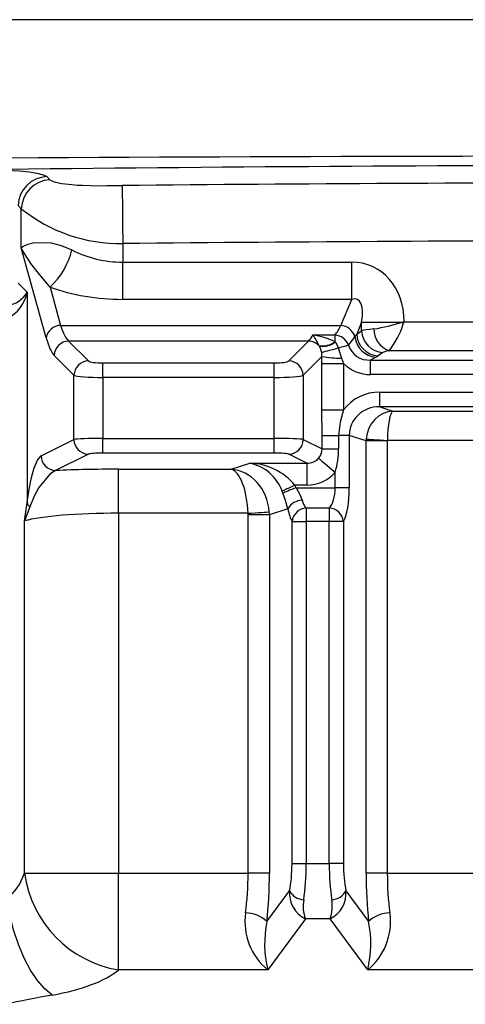
# Model space of a CAD drawing. Units: millimetres. Extents: x -611 to 908, y -437 to 647.
# Drawn here: x 256 to 317, y 299 to 433 of the extents above; entities that cross this region are included whole.
import ezdxf

# ---------------------------------------------------------------- set-up
doc = ezdxf.new("R2010")
doc.units = ezdxf.units.MM
doc.header["$MEASUREMENT"] = 0
doc.layers.get('0').update_dxf_attribs({"lineweight": 0})

# ---------------------------------------------------------------- blocks, each defined once
blk = doc.blocks.new('Block_47')
at = {"color": 18, "lineweight": 25, "true_color": 0x000000}
blk.add_line((532.5, 432.7), (192, 432.7), dxfattribs=at)

msp = doc.modelspace()

# ---------------------------------------------------------------- linework, layer by layer
at = {"color": 18, "lineweight": 25, "true_color": 0x000000}
for p, q in [((259.97, 411.38), (260.41, 410.95)), ((256.51, 407.01), (256.08, 407.44)), ((256.51, 401.7), (256.51, 407.01)), ((259.89, 389.48), (256.51, 401.7)), ((270.3, 402.29), (270.3, 399.76)), ((270.3, 394.7), (270.3, 399.76)), ((270.3, 399.76), (301.44, 399.76)), ((301.44, 394.7), (301.44, 399.76)), ((256.08, 396.9), (257.29, 395.69)), ((260.42, 396.37), (261.86, 391.17)), ((257.29, 395.69), (257.29, 367.07)), ((301.44, 394.7), (270.3, 394.7)), ((299.95, 391.17), (301.44, 394.7)), ((261.86, 391.17), (299.95, 391.17)), ((302.77, 391.59), (302.1, 389.99)), ((302.77, 390.43), (302.77, 391.59)), ((302.77, 391.59), (308.31, 391.59)), ((308.57, 391.67), (378.53, 391.67)), ((296.14, 389.86), (299.17, 389.86)), ((299.17, 388.93), (299.17, 389.86)), ((302.1, 389.99), (302.77, 390.43)), ((262.95, 389.04), (265.64, 386.35)), ((295.56, 389.04), (262.95, 389.04)), ((292.87, 386.35), (295.56, 389.04)), ((297.04, 388.33), (297.01, 388.39)), ((299.17, 388.93), (299.21, 388.88)), ((299.57, 388.11), (300.04, 386.72)), ((263.67, 384.38), (260.98, 387.07)), ((297.38, 386.93), (294.84, 384.38)), ((297.38, 386.93), (297.34, 387.5)), ((297.38, 385.98), (297.38, 386.93)), ((300.04, 386.72), (300.33, 385.98)), ((304.71, 386.86), (303.98, 386.46)), ((305.67, 387.48), (305, 387.04)), ((378.53, 387.73), (306.5, 387.73)), ((267.61, 384.09), (267.61, 386.06)), ((267.61, 386.06), (290.9, 386.06)), ((290.9, 384.09), (290.9, 386.06)), ((297.38, 379.69), (297.38, 385.98)), ((297.38, 385.98), (300.33, 385.98)), ((300.33, 385.98), (300.33, 379.69)), ((303.98, 384.49), (303.98, 386.46)), ((303.98, 386.46), (381.9, 386.46)), ((263.67, 375.66), (263.67, 384.38)), ((267.61, 384.09), (267.61, 375.8)), ((290.9, 384.09), (267.61, 384.09)), ((290.9, 375.8), (290.9, 384.09)), ((294.84, 384.38), (294.84, 375.66)), ((382.33, 384.49), (303.98, 384.49)), ((305.24, 380.11), (305.24, 382.1)), ((305.24, 382.1), (382.33, 382.1)), ((381.37, 380.11), (305.24, 380.11)), ((305.24, 380.11), (307.03, 379.52)), ((297.4, 376.21), (297.38, 379.69)), ((297.38, 379.69), (300.33, 379.69)), ((307.03, 379.52), (378.51, 379.52)), ((297.4, 374.38), (297.4, 376.21)), ((297.4, 376.21), (299.65, 376.21)), ((299.65, 376.21), (299.65, 374.38)), ((301.1, 376.21), (299.65, 376.21)), ((301.1, 376.21), (301.1, 369.11)), ((303.37, 375.47), (301.1, 376.21)), ((259.21, 373.44), (263.67, 375.66)), ((267.61, 373.81), (267.61, 375.8)), ((267.61, 375.8), (290.9, 375.8)), ((290.9, 373.81), (290.9, 375.8)), ((294.84, 375.66), (297.4, 374.38)), ((303.37, 316.74), (303.37, 375.47)), ((306.26, 375.47), (303.37, 375.47)), ((306.26, 375.47), (306.26, 316.74)), ((378.51, 375.54), (306.27, 375.54)), ((265.64, 373.66), (261.18, 371.45)), ((290.9, 373.81), (267.61, 373.81)), ((295.33, 372.44), (292.87, 373.66)), ((297.4, 374.38), (299.65, 374.38)), ((285.04, 371.62), (287.56, 372.44)), ((287.56, 372.44), (295.33, 372.44)), ((295.33, 372.44), (295.33, 369.45)), ((269.73, 371.62), (285.04, 371.62)), ((269.73, 365.64), (269.73, 371.62)), ((299.17, 369.11), (299.17, 371.22)), ((295.33, 369.45), (293.71, 369.45)), ((293.86, 369.11), (299.17, 369.11)), ((301.1, 369.11), (299.17, 369.11)), ((287.33, 365.64), (269.73, 365.64)), ((269.73, 365.64), (269.73, 316.74)), ((287.34, 316.74), (287.34, 365.44)), ((290.24, 365.44), (287.34, 365.44)), ((292.74, 366.26), (290.24, 365.44)), ((290.24, 365.44), (290.24, 316.74)), ((295.24, 366.36), (295.24, 364.53)), ((295.24, 366.36), (298.37, 366.36)), ((298.37, 366.36), (298.37, 364.53)), ((256.93, 316.74), (256.93, 364.6)), ((293.31, 364.53), (295.24, 364.53)), ((293.31, 318.05), (293.31, 364.53)), ((298.37, 364.53), (295.24, 364.53)), ((295.24, 364.53), (295.24, 318.05)), ((298.37, 318.05), (298.37, 364.53)), ((300.3, 364.53), (298.37, 364.53)), ((300.3, 364.53), (300.3, 318.05)), ((293.31, 318.05), (295.24, 318.05)), ((295.24, 318.05), (298.37, 318.05)), ((300.3, 318.05), (298.37, 318.05)), ((256.93, 316.74), (269.73, 316.74)), ((269.73, 303.58), (269.73, 316.74)), ((269.73, 316.74), (287.34, 316.74)), ((290.24, 316.74), (287.34, 316.74)), ((306.26, 316.74), (303.37, 316.74)), ((306.26, 316.74), (400.24, 316.74)), ((289.89, 310.17), (292.96, 314.35)), ((300.64, 314.35), (303.72, 310.17)), ((295.12, 310.53), (290.01, 303.58)), ((298.48, 310.53), (295.12, 310.53)), ((303.6, 303.58), (298.48, 310.53)), ((290.01, 303.58), (269.73, 303.58)), ((372.28, 303.58), (303.6, 303.58))]:
    msp.add_line(p, q, dxfattribs=at)
for points in [[(251.13, 412.3), (253.66, 412.29), (256.28, 412.17), (257.57, 412.04), (258.63, 411.86), (259.48, 411.64), (259.97, 411.38)], [(260.41, 410.95), (260.99, 410.68), (262.04, 410.45), (263.37, 410.3), (264.09, 410.24), (264.84, 410.2), (265.91, 410.16), (267.08, 410.14), (268.16, 410.15), (269.35, 410.16), (270.22, 410.17)], [(270.22, 410.17), (270.23, 409.22), (270.25, 407.44), (270.27, 405.03), (270.3, 402.29)], [(256.51, 401.7), (256.51, 401.71), (256.72, 401.87), (257.38, 402.19), (258.32, 402.41), (260.57, 402.37), (261.94, 402.03), (263.38, 401.42)], [(260.42, 396.37), (259.02, 398.04), (257.79, 399.59), (256.71, 401.29), (256.61, 401.48), (256.56, 401.58), (256.51, 401.69), (256.51, 401.7)], [(308.57, 391.67), (308.56, 391.65), (308.44, 391.37)], [(300.98, 388.5), (301.67, 389.35), (301.86, 389.62)], [(297.34, 387.5), (297.46, 387.53), (297.63, 387.58), (297.86, 387.64), (298.13, 387.71), (298.44, 387.8), (298.79, 387.89), (299.17, 388), (299.57, 388.11)], [(299.21, 388.88), (299.48, 388.38), (299.57, 388.11)], [(299.57, 388.11), (299.81, 388.17), (300.03, 388.24), (300.24, 388.3), (300.43, 388.35), (300.61, 388.4), (300.76, 388.44), (300.88, 388.48), (300.98, 388.5)], [(300.33, 379.69), (299.84, 378.01), (299.65, 376.21)], [(303.38, 375.73), (303.54, 375.72), (303.78, 375.7), (304.09, 375.68), (304.45, 375.66), (304.86, 375.63), (305.31, 375.6), (305.78, 375.57), (306.27, 375.54)], [(257.29, 367.07), (257.57, 368.89), (257.91, 370.49), (258.28, 371.83), (258.7, 372.84), (259.21, 373.44)], [(296.92, 373.12), (297.03, 373.03), (297.2, 372.88), (297.43, 372.69), (297.71, 372.45), (298.04, 372.18), (298.4, 371.87), (298.78, 371.55), (299.17, 371.22)], [(261.18, 371.45), (260.37, 370.97), (258.91, 369.16), (258.25, 367.95), (257.66, 366.51)], [(293.71, 369.45), (293.42, 369.31), (293.13, 369.18), (292.86, 369.05), (292.61, 368.94), (292.39, 368.84), (292.21, 368.75), (292.07, 368.68), (291.96, 368.64)], [(293.86, 369.11), (293.56, 368.99), (293.27, 368.87), (292.99, 368.76), (292.74, 368.65), (292.52, 368.56), (292.33, 368.49), (292.18, 368.43), (292.08, 368.38)], [(292.74, 366.26), (292.44, 367.35), (292.08, 368.38)], [(293.86, 369.11), (294.33, 368.28), (294.67, 367.4)], [(257.66, 366.51), (256.94, 364.61), (256.93, 364.6)], [(287.33, 365.64), (287.82, 365.67), (288.29, 365.7), (288.74, 365.73), (289.15, 365.76), (289.51, 365.78), (289.82, 365.8), (290.06, 365.82), (290.22, 365.83)], [(260.71, 300.17), (259.69, 301), (258.71, 302.13), (257.77, 303.54), (256.9, 305.19), (256.13, 307.04), (255.47, 309.05), (254.94, 311.16), (254.56, 313.33)]]:
    msp.add_lwpolyline(points, dxfattribs=at)
for points in [[(485.52, 413.69), (397.58, 414.33), (309.63, 414.33), (221.68, 413.69)], [(409.64, 412.74), (347.22, 413.13), (284.8, 412.87), (222.39, 411.95)], [(259.97, 411.38), (257.85, 411.28), (256.15, 409.57), (256.08, 407.44)], [(260.41, 410.95), (258.28, 410.85), (256.58, 409.14), (256.51, 407.01)], [(417.99, 410.33), (368.74, 410.69), (319.48, 410.63), (270.22, 410.17)], [(256.51, 407.01), (260.41, 403.88), (265.29, 402.21), (270.3, 402.29)], [(417.94, 402.46), (368.72, 402.81), (319.51, 402.76), (270.3, 402.29)], [(260.42, 396.37), (261.88, 397.72), (262.92, 399.48), (263.38, 401.42)], [(263.38, 401.42), (265.49, 400.33), (267.87, 399.76), (270.3, 399.76)], [(308.57, 391.67), (308.53, 396.32), (305.5, 399.76), (301.44, 399.76)], [(260.42, 396.37), (263.43, 395.28), (266.83, 394.7), (270.3, 394.7)], [(254.56, 392.08), (255.99, 392.77), (257.01, 394.12), (257.29, 395.69)], [(254.65, 393.86), (255.77, 394.02), (256.75, 394.7), (257.29, 395.69)], [(302.77, 391.59), (303.18, 393.73), (302.61, 395.06), (301.44, 394.7)], [(261.86, 391.17), (260.89, 391.14), (260.07, 390.44), (259.89, 389.48)], [(261.86, 391.17), (262.19, 390.11), (262.56, 389.38), (262.95, 389.04)], [(299.17, 389.86), (299.44, 390.21), (299.71, 390.65), (299.95, 391.17)], [(301.86, 389.62), (301.59, 390.47), (300.84, 391.08), (299.95, 391.17)], [(304.43, 390.68), (303.63, 390.61), (303.06, 390.53), (302.77, 390.43)], [(304.43, 390.68), (304.42, 389.36), (305.25, 388.17), (306.5, 387.73)], [(304.43, 390.68), (305.74, 390.89), (307.04, 391.2), (308.31, 391.59)], [(306.5, 387.73), (307.38, 388.8), (308.04, 390.04), (308.44, 391.37)], [(308.31, 391.59), (308.4, 391.62), (308.48, 391.64), (308.57, 391.67)], [(308.31, 391.59), (308.35, 391.52), (308.4, 391.45), (308.44, 391.37)], [(259.89, 389.48), (260.22, 388.28), (260.59, 387.46), (260.98, 387.07)], [(295.56, 389.04), (295.76, 389.22), (295.95, 389.49), (296.14, 389.86)], [(297.01, 388.39), (296.76, 388.9), (296.47, 389.39), (296.14, 389.86)], [(299.17, 388.93), (298.22, 389.4), (297.19, 389.71), (296.14, 389.86)], [(300.98, 388.5), (300.68, 389.26), (299.98, 389.78), (299.17, 389.86)], [(301.86, 389.62), (301.94, 389.74), (302.02, 389.87), (302.1, 389.99)], [(301.86, 389.62), (302.02, 388.13), (303.22, 386.97), (304.71, 386.86)], [(302.1, 389.99), (302.16, 388.41), (303.42, 387.14), (305, 387.04)], [(302.77, 390.43), (302.84, 388.85), (304.09, 387.58), (305.67, 387.48)], [(262.95, 389.04), (261.87, 389), (261.01, 388.14), (260.98, 387.07)], [(297.04, 388.33), (296.67, 388.76), (296.13, 389.02), (295.56, 389.04)], [(297.01, 388.39), (297.77, 388.29), (298.54, 388.49), (299.17, 388.93)], [(297.04, 388.33), (297.81, 388.25), (298.58, 388.44), (299.21, 388.88)], [(297.34, 387.5), (297.27, 387.78), (297.17, 388.06), (297.04, 388.33)], [(300.98, 388.5), (301.37, 387.2), (302.62, 386.35), (303.98, 386.46)], [(297.38, 386.93), (298.26, 386.77), (299.15, 386.7), (300.04, 386.72)], [(304.71, 386.86), (304.81, 386.92), (304.91, 386.98), (305, 387.04)], [(306.5, 387.73), (306.1, 387.66), (305.81, 387.57), (305.67, 387.48)], [(265.64, 386.35), (264.57, 386.31), (263.71, 385.45), (263.67, 384.38)], [(265.64, 386.35), (265.81, 386.18), (266.64, 386.06), (267.61, 386.06)], [(290.9, 386.06), (291.87, 386.06), (292.7, 386.18), (292.87, 386.35)], [(294.84, 384.38), (294.8, 385.45), (293.94, 386.31), (292.87, 386.35)], [(300.33, 385.98), (301.29, 385.01), (302.61, 384.47), (303.98, 384.49)], [(263.67, 384.38), (264.01, 384.21), (265.67, 384.09), (267.61, 384.09)], [(290.9, 384.09), (292.84, 384.09), (294.5, 384.21), (294.84, 384.38)], [(305.24, 382.1), (303.29, 382.1), (301.47, 381.21), (300.33, 379.69)], [(305.24, 380.11), (302.92, 380.13), (301.08, 378.4), (301.1, 376.21)], [(307.03, 379.52), (305.13, 379.44), (303.54, 377.8), (303.38, 375.73)], [(307.03, 379.52), (306.63, 379.34), (306.3, 377.61), (306.27, 375.54)], [(267.61, 375.8), (265.67, 375.8), (264.01, 375.74), (263.67, 375.66)], [(263.67, 375.66), (263.68, 374.57), (264.55, 373.69), (265.64, 373.66)], [(294.84, 375.66), (294.5, 375.74), (292.84, 375.8), (290.9, 375.8)], [(292.87, 373.66), (293.95, 373.69), (294.82, 374.57), (294.84, 375.66)], [(303.38, 375.73), (303.37, 375.65), (303.37, 375.56), (303.37, 375.47)], [(306.27, 375.54), (306.26, 375.52), (306.26, 375.5), (306.26, 375.47)], [(259.21, 373.44), (259.22, 372.35), (260.09, 371.47), (261.18, 371.45)], [(267.61, 373.81), (266.64, 373.81), (265.81, 373.75), (265.64, 373.66)], [(292.87, 373.66), (292.7, 373.75), (291.87, 373.81), (290.9, 373.81)], [(296.92, 373.12), (297.24, 373.46), (297.41, 373.91), (297.4, 374.38)], [(299.17, 371.22), (299.49, 372.24), (299.65, 373.31), (299.65, 374.38)], [(291.96, 368.64), (291.25, 370.58), (289.59, 372.02), (287.56, 372.44)], [(293.71, 369.45), (292.18, 371.28), (289.94, 372.37), (287.56, 372.44)], [(295.33, 372.44), (295.95, 372.43), (296.53, 372.67), (296.92, 373.12)], [(269.73, 371.62), (266.77, 371.62), (263.85, 371.56), (261.18, 371.45)], [(290.22, 365.83), (289.99, 368.93), (287.74, 371.45), (285.04, 371.62)], [(287.33, 365.64), (287.23, 368.75), (286.23, 371.34), (285.04, 371.62)], [(295.33, 369.45), (296.82, 369.45), (298.22, 370.1), (299.17, 371.22)], [(293.86, 369.11), (293.81, 369.23), (293.76, 369.34), (293.71, 369.45)], [(292.08, 368.38), (292.04, 368.47), (292, 368.55), (291.96, 368.64)], [(298.37, 366.36), (298.86, 366.84), (299.17, 367.92), (299.17, 369.11)], [(300.3, 364.53), (300.79, 365.33), (301.1, 367.13), (301.1, 369.11)], [(256.93, 364.6), (257.09, 365.41), (257.21, 366.24), (257.29, 367.07)], [(257.29, 367.07), (257.35, 366.85), (257.48, 366.65), (257.66, 366.51)], [(294.67, 367.4), (293.88, 367.38), (293.15, 366.95), (292.74, 366.26)], [(294.67, 367.4), (294.81, 366.95), (295.01, 366.59), (295.24, 366.36)], [(269.73, 365.64), (264.19, 365.64), (259.18, 365.23), (256.93, 364.6)], [(287.34, 365.44), (287.34, 365.51), (287.34, 365.57), (287.33, 365.64)], [(290.24, 365.44), (290.24, 365.57), (290.23, 365.7), (290.22, 365.83)], [(292.74, 366.26), (292.88, 365.5), (293.08, 364.9), (293.31, 364.53)], [(295.24, 366.36), (294.25, 366.27), (293.45, 365.52), (293.31, 364.53)], [(300.3, 364.53), (300.16, 365.52), (299.36, 366.27), (298.37, 366.36)], [(292.96, 314.35), (293.19, 315.41), (293.31, 316.71), (293.31, 318.05)], [(294.9, 313.12), (295.12, 314.53), (295.24, 316.26), (295.24, 318.05)], [(298.37, 318.05), (298.37, 316.26), (298.49, 314.53), (298.71, 313.12)], [(300.3, 318.05), (300.3, 316.71), (300.42, 315.41), (300.64, 314.35)], [(254.56, 313.33), (255.61, 314.04), (256.45, 315.25), (256.93, 316.74)], [(256.93, 316.74), (257.87, 310.03), (263.05, 304.7), (269.73, 303.58)], [(286.99, 311.33), (287.22, 313.04), (287.34, 314.88), (287.34, 316.74)], [(289.89, 310.17), (290.12, 312.25), (290.24, 314.48), (290.24, 316.74)], [(303.37, 316.74), (303.37, 314.48), (303.49, 312.25), (303.72, 310.17)], [(306.26, 316.74), (306.26, 314.88), (306.38, 313.04), (306.62, 311.33)], [(292.96, 314.35), (292.84, 312.76), (293.69, 311.25), (295.12, 310.53)], [(292.96, 314.35), (293.34, 313.63), (294.08, 313.16), (294.9, 313.12)], [(294.9, 313.12), (294.75, 312.25), (294.83, 311.36), (295.12, 310.53)], [(298.48, 310.53), (299.93, 311.23), (300.78, 312.76), (300.64, 314.35)], [(298.48, 310.53), (298.78, 311.36), (298.86, 312.25), (298.71, 313.12)], [(298.71, 313.12), (299.53, 313.16), (300.26, 313.63), (300.64, 314.35)], [(286.99, 311.33), (286.58, 308.4), (287.72, 305.46), (290.01, 303.58)], [(289.89, 310.17), (289.11, 310.92), (288.07, 311.34), (286.99, 311.33)], [(303.6, 303.58), (305.88, 305.46), (307.03, 308.4), (306.62, 311.33)], [(306.62, 311.33), (305.54, 311.34), (304.5, 310.92), (303.72, 310.17)], [(289.89, 310.17), (289.45, 307.99), (289.49, 305.74), (290.01, 303.58)], [(303.6, 303.58), (304.12, 305.74), (304.16, 307.99), (303.72, 310.17)], [(260.71, 300.17), (264.72, 300.89), (267.92, 302.09), (269.73, 303.58)], [(260.71, 300.17), (258.53, 299.78), (256.39, 299.37), (254.3, 298.92)]]:
    msp.add_open_spline(points, degree=3, dxfattribs=at)

# ---------------------------------------------------------------- block references
msp.add_blockref('Block_47', (0, 0))

doc.saveas('drawing.dxf')
